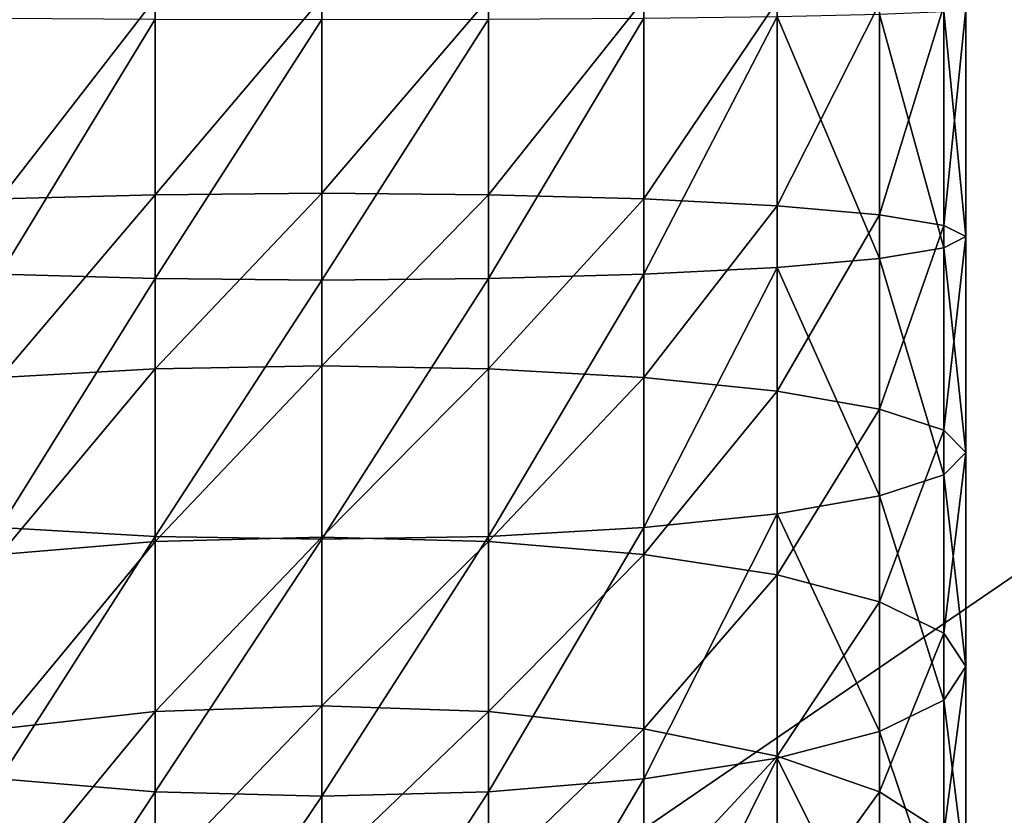
# Model space of a CAD drawing. Units: millimetres. Extents: x -300 to 300, y -255 to 403.
# Drawn here: x -281 to -262, y -184 to -168 of the extents above; entities that cross this region are included whole.
import ezdxf

# ---------------------------------------------------------------- set-up
doc = ezdxf.new("R2010")
doc.units = ezdxf.units.MM
doc.layers.get('0').update_dxf_attribs({"true_color": 0xffffff})
doc.layers.add('PREDEFINITO', color=7, linetype='Continuous', true_color=0xffffff)

# ---------------------------------------------------------------- blocks, each defined once
blk = doc.blocks.new('Group_9')
at = {"color": 9, "true_color": 0xc6c6c6}
for p, q in [((-747.2, -171.712, 24.711), (-747.2, -167.89, 24.582)), ((-743.958, -171.683, 25.136), (-743.958, -167.883, 25.008)), ((-740.716, -171.712, 24.711), (-740.716, -167.89, 24.582)), ((-737.695, -171.796, 23.463), (-737.695, -167.911, 23.332)), ((-735.101, -171.931, 21.479), (-735.101, -167.945, 21.344)), ((-733.11, -172.106, 18.893), (-733.11, -167.988, 18.753)), ((-731.859, -172.31, 15.881), (-731.859, -168.039, 15.736)), ((-731.859, -172.748, 9.417), (-731.859, -168.149, 9.261)), ((-731.432, -172.529, 12.649), (-731.432, -168.094, 12.499)), ((-747.2, -173.346, 0.587), (-747.2, -168.298, 0.416)), ((-740.716, -173.346, 0.587), (-740.716, -168.298, 0.416)), ((-737.695, -173.261, 1.835), (-737.695, -168.277, 1.666)), ((-735.101, -173.127, 3.819), (-735.101, -168.244, 3.654)), ((-733.11, -172.952, 6.405), (-733.11, -168.2, 6.245)), ((-747.2, -171.712, 24.711), (-750.221, -171.796, 23.463)), ((-743.958, -171.683, 25.136), (-747.2, -171.712, 24.711)), ((-747.2, -175.102, 25.056), (-747.2, -171.712, 24.711)), ((-743.958, -175.045, 25.479), (-743.958, -171.683, 25.136)), ((-740.716, -171.712, 24.711), (-743.958, -171.683, 25.136)), ((-740.716, -175.102, 25.056), (-740.716, -171.712, 24.711)), ((-737.695, -171.796, 23.463), (-740.716, -171.712, 24.711)), ((-737.695, -175.271, 23.817), (-737.695, -171.796, 23.463)), ((-735.101, -171.931, 21.479), (-737.695, -171.796, 23.463)), ((-735.101, -175.539, 21.846), (-735.101, -171.931, 21.479)), ((-733.11, -172.106, 18.893), (-735.101, -171.931, 21.479)), ((-733.11, -175.889, 19.278), (-733.11, -172.106, 18.893)), ((-731.859, -172.31, 15.881), (-733.11, -172.106, 18.893)), ((-731.859, -176.296, 16.287), (-731.859, -172.31, 15.881)), ((-731.432, -172.529, 12.649), (-731.859, -172.31, 15.881)), ((-731.859, -172.748, 9.417), (-731.432, -172.529, 12.649)), ((-731.432, -176.733, 13.077), (-731.432, -172.529, 12.649)), ((-733.11, -172.952, 6.405), (-731.859, -172.748, 9.417)), ((-731.859, -177.169, 9.867), (-731.859, -172.748, 9.417)), ((-735.101, -173.127, 3.819), (-733.11, -172.952, 6.405)), ((-733.11, -177.577, 6.876), (-733.11, -172.952, 6.405)), ((-737.695, -173.261, 1.835), (-735.101, -173.127, 3.819)), ((-735.101, -177.926, 4.308), (-735.101, -173.127, 3.819)), ((-750.221, -173.261, 1.835), (-747.2, -173.346, 0.587)), ((-747.2, -178.363, 1.098), (-747.2, -173.346, 0.587)), ((-747.2, -173.346, 0.587), (-743.958, -173.374, 0.17)), ((-743.958, -173.374, 0.17), (-740.716, -173.346, 0.587)), ((-740.716, -173.346, 0.587), (-737.695, -173.261, 1.835)), ((-740.716, -178.363, 1.098), (-740.716, -173.346, 0.587)), ((-737.695, -178.194, 2.337), (-737.695, -173.261, 1.835)), ((-743.958, -175.045, 25.479), (-747.2, -175.102, 25.056)), ((-743.958, -178.376, 26.047), (-743.958, -175.045, 25.479)), ((-740.716, -175.102, 25.056), (-743.958, -175.045, 25.479)), ((-747.2, -175.102, 25.056), (-750.221, -175.271, 23.817)), ((-747.2, -178.462, 25.63), (-747.2, -175.102, 25.056)), ((-740.716, -178.462, 25.63), (-740.716, -175.102, 25.056)), ((-737.695, -175.271, 23.817), (-740.716, -175.102, 25.056)), ((-737.695, -178.714, 24.405), (-737.695, -175.271, 23.817)), ((-735.101, -175.539, 21.846), (-737.695, -175.271, 23.817)), ((-735.101, -179.115, 22.457), (-735.101, -175.539, 21.846)), ((-733.11, -175.889, 19.278), (-735.101, -175.539, 21.846)), ((-733.11, -179.637, 19.918), (-733.11, -175.889, 19.278)), ((-731.859, -176.296, 16.287), (-733.11, -175.889, 19.278)), ((-731.859, -180.245, 16.961), (-731.859, -176.296, 16.287)), ((-731.432, -176.733, 13.077), (-731.859, -176.296, 16.287)), ((-731.859, -177.169, 9.867), (-731.432, -176.733, 13.077)), ((-731.432, -180.898, 13.788), (-731.432, -176.733, 13.077)), ((-733.11, -177.577, 6.876), (-731.859, -177.169, 9.867)), ((-731.859, -181.551, 10.615), (-731.859, -177.169, 9.867)), ((-735.101, -177.926, 4.308), (-733.11, -177.577, 6.876)), ((-733.11, -182.159, 7.658), (-733.11, -177.577, 6.876)), ((-737.695, -178.194, 2.337), (-735.101, -177.926, 4.308)), ((-735.101, -182.681, 5.119), (-735.101, -177.926, 4.308)), ((-750.221, -178.194, 2.337), (-747.2, -178.363, 1.098)), ((-740.716, -178.363, 1.098), (-737.695, -178.194, 2.337)), ((-737.695, -183.082, 3.171), (-737.695, -178.194, 2.337)), ((-747.2, -178.462, 25.63), (-750.221, -178.714, 24.405)), ((-747.2, -183.334, 1.946), (-747.2, -178.363, 1.098)), ((-747.2, -178.363, 1.098), (-743.958, -178.419, 0.684)), ((-743.958, -178.376, 26.047), (-747.2, -178.462, 25.63)), ((-747.2, -181.775, 26.429), (-747.2, -178.462, 25.63)), ((-743.958, -178.419, 0.684), (-740.716, -178.363, 1.098)), ((-743.958, -181.661, 26.84), (-743.958, -178.376, 26.047)), ((-740.716, -178.462, 25.63), (-743.958, -178.376, 26.047)), ((-740.716, -183.334, 1.946), (-740.716, -178.363, 1.098)), ((-740.716, -181.775, 26.429), (-740.716, -178.462, 25.63)), ((-737.695, -178.714, 24.405), (-740.716, -178.462, 25.63)), ((-737.695, -182.109, 25.224), (-737.695, -178.714, 24.405)), ((-735.101, -179.115, 22.457), (-737.695, -178.714, 24.405)), ((-735.101, -182.641, 23.307), (-735.101, -179.115, 22.457)), ((-733.11, -179.637, 19.918), (-735.101, -179.115, 22.457)), ((-733.11, -183.334, 20.809), (-733.11, -179.637, 19.918)), ((-731.859, -180.245, 16.961), (-733.11, -179.637, 19.918)), ((-731.859, -184.14, 17.9), (-731.859, -180.245, 16.961)), ((-731.432, -180.898, 13.788), (-731.859, -180.245, 16.961)), ((-731.859, -181.551, 10.615), (-731.432, -180.898, 13.788)), ((-731.432, -185.006, 14.779), (-731.432, -180.898, 13.788)), ((-733.11, -182.159, 7.658), (-731.859, -181.551, 10.615)), ((-731.859, -185.872, 11.657), (-731.859, -181.551, 10.615)), ((-747.2, -181.775, 26.429), (-750.221, -182.109, 25.224)), ((-743.958, -181.661, 26.84), (-747.2, -181.775, 26.429)), ((-747.2, -185.027, 27.45), (-747.2, -181.775, 26.429)), ((-743.958, -184.885, 27.852), (-743.958, -181.661, 26.84)), ((-740.716, -181.775, 26.429), (-743.958, -181.661, 26.84)), ((-740.716, -185.027, 27.45), (-740.716, -181.775, 26.429)), ((-737.695, -182.109, 25.224), (-740.716, -181.775, 26.429)), ((-737.695, -185.442, 26.271), (-737.695, -182.109, 25.224)), ((-735.101, -182.641, 23.307), (-737.695, -182.109, 25.224)), ((-735.101, -182.681, 5.119), (-733.11, -182.159, 7.658)), ((-733.11, -186.678, 8.748), (-733.11, -182.159, 7.658)), ((-737.695, -183.082, 3.171), (-735.101, -182.681, 5.119)), ((-735.101, -186.101, 24.394), (-735.101, -182.641, 23.307)), ((-733.11, -183.334, 20.809), (-735.101, -182.641, 23.307)), ((-735.101, -187.371, 6.251), (-735.101, -182.681, 5.119)), ((-750.221, -183.082, 3.171), (-747.2, -183.334, 1.946)), ((-740.716, -183.334, 1.946), (-737.695, -183.082, 3.171)), ((-737.695, -187.903, 4.334), (-737.695, -183.082, 3.171)), ((-747.2, -188.237, 3.129), (-747.2, -183.334, 1.946)), ((-747.2, -183.334, 1.946), (-743.958, -183.418, 1.537)), ((-743.958, -183.418, 1.537), (-740.716, -183.334, 1.946)), ((-740.716, -188.237, 3.129), (-740.716, -183.334, 1.946)), ((-733.11, -186.961, 21.949), (-733.11, -183.334, 20.809)), ((-731.859, -184.14, 17.9), (-733.11, -183.334, 20.809))]:
    blk.add_line(p, q, dxfattribs=at)
at = {"layer": 'PREDEFINITO', "color": 9, "true_color": 0xc6c6c6, "extrusion": (-1, -2.11307e-06, -3.66648e-15)}
blk.add_arc((168.304, 74.999, 743.959), 75, 269.99988, 2.99988, dxfattribs=at)
at = {"color": 9, "true_color": 0xc6c6c6}
mesh = blk.add_polyface(dxfattribs=at)
corners = [(-750.221, -171.796, 23.463), (-747.2, -167.89, 24.582), (-750.221, -167.911, 23.332), (-747.2, -171.712, 24.711)]
mesh.append_faces([[corners[k] for k in face] for face in [(0, 1, 2), (1, 0, 3)]], dxfattribs={"vtx0": -1, "color": 9})
mesh = blk.add_polyface(dxfattribs=at)
corners = [(-747.2, -171.712, 24.711), (-743.958, -167.883, 25.008), (-747.2, -167.89, 24.582), (-743.958, -171.683, 25.136)]
mesh.append_faces([[corners[k] for k in face] for face in [(0, 1, 2), (1, 0, 3)]], dxfattribs={"vtx0": -1, "color": 9})
mesh = blk.add_polyface(dxfattribs=at)
corners = [(-743.958, -171.683, 25.136), (-740.716, -167.89, 24.582), (-743.958, -167.883, 25.008), (-740.716, -171.712, 24.711)]
mesh.append_faces([[corners[k] for k in face] for face in [(0, 1, 2), (1, 0, 3)]], dxfattribs={"vtx0": -1, "color": 9})
mesh = blk.add_polyface(dxfattribs=at)
corners = [(-740.716, -171.712, 24.711), (-737.695, -167.911, 23.332), (-740.716, -167.89, 24.582), (-737.695, -171.796, 23.463)]
mesh.append_faces([[corners[k] for k in face] for face in [(0, 1, 2), (1, 0, 3)]], dxfattribs={"vtx0": -1, "color": 9})
mesh = blk.add_polyface(dxfattribs=at)
corners = [(-737.695, -171.796, 23.463), (-735.101, -167.945, 21.344), (-737.695, -167.911, 23.332), (-735.101, -171.931, 21.479)]
mesh.append_faces([[corners[k] for k in face] for face in [(0, 1, 2), (1, 0, 3)]], dxfattribs={"vtx0": -1, "color": 9})
mesh = blk.add_polyface(dxfattribs=at)
corners = [(-733.11, -167.988, 18.753), (-735.101, -171.931, 21.479), (-733.11, -172.106, 18.893), (-735.101, -167.945, 21.344)]
mesh.append_faces([[corners[k] for k in face] for face in [(0, 1, 2), (1, 0, 3)]], dxfattribs={"vtx0": -1, "color": 9})
mesh = blk.add_polyface(dxfattribs=at)
corners = [(-731.859, -168.039, 15.736), (-733.11, -172.106, 18.893), (-731.859, -172.31, 15.881), (-733.11, -167.988, 18.753)]
mesh.append_faces([[corners[k] for k in face] for face in [(0, 1, 2), (1, 0, 3)]], dxfattribs={"vtx0": -1, "color": 9})
mesh = blk.add_polyface(dxfattribs=at)
corners = [(-733.11, -168.2, 6.245), (-731.859, -172.748, 9.417), (-733.11, -172.952, 6.405), (-731.859, -168.149, 9.261)]
mesh.append_faces([[corners[k] for k in face] for face in [(0, 1, 2), (1, 0, 3)]], dxfattribs={"vtx0": -1, "color": 9})
mesh = blk.add_polyface(dxfattribs=at)
corners = [(-731.432, -168.094, 12.499), (-731.859, -172.31, 15.881), (-731.432, -172.529, 12.649), (-731.859, -168.039, 15.736)]
mesh.append_faces([[corners[k] for k in face] for face in [(0, 1, 2), (1, 0, 3)]], dxfattribs={"vtx0": -1, "color": 9})
mesh = blk.add_polyface(dxfattribs=at)
corners = [(-731.859, -168.149, 9.261), (-731.432, -172.529, 12.649), (-731.859, -172.748, 9.417), (-731.432, -168.094, 12.499)]
mesh.append_faces([[corners[k] for k in face] for face in [(0, 1, 2), (1, 0, 3)]], dxfattribs={"vtx0": -1, "color": 9})
mesh = blk.add_polyface(dxfattribs=at)
corners = [(-747.2, -168.298, 0.416), (-750.221, -173.261, 1.835), (-750.221, -168.277, 1.666), (-747.2, -173.346, 0.587)]
mesh.append_faces([[corners[k] for k in face] for face in [(0, 1, 2), (1, 0, 3)]], dxfattribs={"vtx0": -1, "color": 9})
mesh = blk.add_polyface(dxfattribs=at)
corners = [(-743.958, -168.305, -0.001), (-747.2, -173.346, 0.587), (-747.2, -168.298, 0.416), (-743.958, -173.374, 0.17)]
mesh.append_faces([[corners[k] for k in face] for face in [(0, 1, 2), (1, 0, 3)]], dxfattribs={"vtx0": -1, "color": 9})
mesh = blk.add_polyface(dxfattribs=at)
corners = [(-740.716, -168.298, 0.416), (-743.958, -173.374, 0.17), (-743.958, -168.305, -0.001), (-740.716, -173.346, 0.587)]
mesh.append_faces([[corners[k] for k in face] for face in [(0, 1, 2), (1, 0, 3)]], dxfattribs={"vtx0": -1, "color": 9})
mesh = blk.add_polyface(dxfattribs=at)
corners = [(-737.695, -168.277, 1.666), (-740.716, -173.346, 0.587), (-740.716, -168.298, 0.416), (-737.695, -173.261, 1.835)]
mesh.append_faces([[corners[k] for k in face] for face in [(0, 1, 2), (1, 0, 3)]], dxfattribs={"vtx0": -1, "color": 9})
mesh = blk.add_polyface(dxfattribs=at)
corners = [(-735.101, -168.244, 3.654), (-737.695, -173.261, 1.835), (-737.695, -168.277, 1.666), (-735.101, -173.127, 3.819)]
mesh.append_faces([[corners[k] for k in face] for face in [(0, 1, 2), (1, 0, 3)]], dxfattribs={"vtx0": -1, "color": 9})
mesh = blk.add_polyface(dxfattribs=at)
corners = [(-735.101, -168.244, 3.654), (-733.11, -172.952, 6.405), (-735.101, -173.127, 3.819), (-733.11, -168.2, 6.245)]
mesh.append_faces([[corners[k] for k in face] for face in [(0, 1, 2), (1, 0, 3)]], dxfattribs={"vtx0": -1, "color": 9})
mesh = blk.add_polyface(dxfattribs=at)
corners = [(-750.221, -175.271, 23.817), (-747.2, -171.712, 24.711), (-750.221, -171.796, 23.463), (-747.2, -175.102, 25.056)]
mesh.append_faces([[corners[k] for k in face] for face in [(0, 1, 2), (1, 0, 3)]], dxfattribs={"vtx0": -1, "color": 9})
mesh = blk.add_polyface(dxfattribs=at)
corners = [(-747.2, -175.102, 25.056), (-743.958, -171.683, 25.136), (-747.2, -171.712, 24.711), (-743.958, -175.045, 25.479)]
mesh.append_faces([[corners[k] for k in face] for face in [(0, 1, 2), (1, 0, 3)]], dxfattribs={"vtx0": -1, "color": 9})
mesh = blk.add_polyface(dxfattribs=at)
corners = [(-743.958, -175.045, 25.479), (-740.716, -171.712, 24.711), (-743.958, -171.683, 25.136), (-740.716, -175.102, 25.056)]
mesh.append_faces([[corners[k] for k in face] for face in [(0, 1, 2), (1, 0, 3)]], dxfattribs={"vtx0": -1, "color": 9})
mesh = blk.add_polyface(dxfattribs=at)
corners = [(-740.716, -175.102, 25.056), (-737.695, -171.796, 23.463), (-740.716, -171.712, 24.711), (-737.695, -175.271, 23.817)]
mesh.append_faces([[corners[k] for k in face] for face in [(0, 1, 2), (1, 0, 3)]], dxfattribs={"vtx0": -1, "color": 9})
mesh = blk.add_polyface(dxfattribs=at)
corners = [(-737.695, -175.271, 23.817), (-735.101, -171.931, 21.479), (-737.695, -171.796, 23.463), (-735.101, -175.539, 21.846)]
mesh.append_faces([[corners[k] for k in face] for face in [(0, 1, 2), (1, 0, 3)]], dxfattribs={"vtx0": -1, "color": 9})
mesh = blk.add_polyface(dxfattribs=at)
corners = [(-733.11, -172.106, 18.893), (-735.101, -175.539, 21.846), (-733.11, -175.889, 19.278), (-735.101, -171.931, 21.479)]
mesh.append_faces([[corners[k] for k in face] for face in [(0, 1, 2), (1, 0, 3)]], dxfattribs={"vtx0": -1, "color": 9})
mesh = blk.add_polyface(dxfattribs=at)
corners = [(-731.859, -172.31, 15.881), (-733.11, -175.889, 19.278), (-731.859, -176.296, 16.287), (-733.11, -172.106, 18.893)]
mesh.append_faces([[corners[k] for k in face] for face in [(0, 1, 2), (1, 0, 3)]], dxfattribs={"vtx0": -1, "color": 9})
mesh = blk.add_polyface(dxfattribs=at)
corners = [(-731.432, -172.529, 12.649), (-731.859, -176.296, 16.287), (-731.432, -176.733, 13.077), (-731.859, -172.31, 15.881)]
mesh.append_faces([[corners[k] for k in face] for face in [(0, 1, 2), (1, 0, 3)]], dxfattribs={"vtx0": -1, "color": 9})
mesh = blk.add_polyface(dxfattribs=at)
corners = [(-731.859, -172.748, 9.417), (-731.432, -176.733, 13.077), (-731.859, -177.169, 9.867), (-731.432, -172.529, 12.649)]
mesh.append_faces([[corners[k] for k in face] for face in [(0, 1, 2), (1, 0, 3)]], dxfattribs={"vtx0": -1, "color": 9})
mesh = blk.add_polyface(dxfattribs=at)
corners = [(-733.11, -172.952, 6.405), (-731.859, -177.169, 9.867), (-733.11, -177.577, 6.876), (-731.859, -172.748, 9.417)]
mesh.append_faces([[corners[k] for k in face] for face in [(0, 1, 2), (1, 0, 3)]], dxfattribs={"vtx0": -1, "color": 9})
mesh = blk.add_polyface(dxfattribs=at)
corners = [(-735.101, -173.127, 3.819), (-733.11, -177.577, 6.876), (-735.101, -177.926, 4.308), (-733.11, -172.952, 6.405)]
mesh.append_faces([[corners[k] for k in face] for face in [(0, 1, 2), (1, 0, 3)]], dxfattribs={"vtx0": -1, "color": 9})
mesh = blk.add_polyface(dxfattribs=at)
corners = [(-735.101, -173.127, 3.819), (-737.695, -178.194, 2.337), (-737.695, -173.261, 1.835), (-735.101, -177.926, 4.308)]
mesh.append_faces([[corners[k] for k in face] for face in [(0, 1, 2), (1, 0, 3)]], dxfattribs={"vtx0": -1, "color": 9})
mesh = blk.add_polyface(dxfattribs=at)
corners = [(-747.2, -173.346, 0.587), (-750.221, -178.194, 2.337), (-750.221, -173.261, 1.835), (-747.2, -178.363, 1.098)]
mesh.append_faces([[corners[k] for k in face] for face in [(0, 1, 2), (1, 0, 3)]], dxfattribs={"vtx0": -1, "color": 9})
mesh = blk.add_polyface(dxfattribs=at)
corners = [(-743.958, -173.374, 0.17), (-747.2, -178.363, 1.098), (-747.2, -173.346, 0.587), (-743.958, -178.419, 0.684)]
mesh.append_faces([[corners[k] for k in face] for face in [(0, 1, 2), (1, 0, 3)]], dxfattribs={"vtx0": -1, "color": 9})
mesh = blk.add_polyface(dxfattribs=at)
corners = [(-740.716, -173.346, 0.587), (-743.958, -178.419, 0.684), (-743.958, -173.374, 0.17), (-740.716, -178.363, 1.098)]
mesh.append_faces([[corners[k] for k in face] for face in [(0, 1, 2), (1, 0, 3)]], dxfattribs={"vtx0": -1, "color": 9})
mesh = blk.add_polyface(dxfattribs=at)
corners = [(-737.695, -173.261, 1.835), (-740.716, -178.363, 1.098), (-740.716, -173.346, 0.587), (-737.695, -178.194, 2.337)]
mesh.append_faces([[corners[k] for k in face] for face in [(0, 1, 2), (1, 0, 3)]], dxfattribs={"vtx0": -1, "color": 9})
mesh = blk.add_polyface(dxfattribs=at)
corners = [(-747.2, -178.462, 25.63), (-743.958, -175.045, 25.479), (-747.2, -175.102, 25.056), (-743.958, -178.376, 26.047)]
mesh.append_faces([[corners[k] for k in face] for face in [(0, 1, 2), (1, 0, 3)]], dxfattribs={"vtx0": -1, "color": 9})
mesh = blk.add_polyface(dxfattribs=at)
corners = [(-743.958, -178.376, 26.047), (-740.716, -175.102, 25.056), (-743.958, -175.045, 25.479), (-740.716, -178.462, 25.63)]
mesh.append_faces([[corners[k] for k in face] for face in [(0, 1, 2), (1, 0, 3)]], dxfattribs={"vtx0": -1, "color": 9})
mesh = blk.add_polyface(dxfattribs=at)
corners = [(-750.221, -178.714, 24.405), (-747.2, -175.102, 25.056), (-750.221, -175.271, 23.817), (-747.2, -178.462, 25.63)]
mesh.append_faces([[corners[k] for k in face] for face in [(0, 1, 2), (1, 0, 3)]], dxfattribs={"vtx0": -1, "color": 9})
mesh = blk.add_polyface(dxfattribs=at)
corners = [(-740.716, -178.462, 25.63), (-737.695, -175.271, 23.817), (-740.716, -175.102, 25.056), (-737.695, -178.714, 24.405)]
mesh.append_faces([[corners[k] for k in face] for face in [(0, 1, 2), (1, 0, 3)]], dxfattribs={"vtx0": -1, "color": 9})
mesh = blk.add_polyface(dxfattribs=at)
corners = [(-737.695, -178.714, 24.405), (-735.101, -175.539, 21.846), (-737.695, -175.271, 23.817), (-735.101, -179.115, 22.457)]
mesh.append_faces([[corners[k] for k in face] for face in [(0, 1, 2), (1, 0, 3)]], dxfattribs={"vtx0": -1, "color": 9})
mesh = blk.add_polyface(dxfattribs=at)
corners = [(-733.11, -175.889, 19.278), (-735.101, -179.115, 22.457), (-733.11, -179.637, 19.918), (-735.101, -175.539, 21.846)]
mesh.append_faces([[corners[k] for k in face] for face in [(0, 1, 2), (1, 0, 3)]], dxfattribs={"vtx0": -1, "color": 9})
mesh = blk.add_polyface(dxfattribs=at)
corners = [(-731.859, -176.296, 16.287), (-733.11, -179.637, 19.918), (-731.859, -180.245, 16.961), (-733.11, -175.889, 19.278)]
mesh.append_faces([[corners[k] for k in face] for face in [(0, 1, 2), (1, 0, 3)]], dxfattribs={"vtx0": -1, "color": 9})
mesh = blk.add_polyface(dxfattribs=at)
corners = [(-731.432, -176.733, 13.077), (-731.859, -180.245, 16.961), (-731.432, -180.898, 13.788), (-731.859, -176.296, 16.287)]
mesh.append_faces([[corners[k] for k in face] for face in [(0, 1, 2), (1, 0, 3)]], dxfattribs={"vtx0": -1, "color": 9})
mesh = blk.add_polyface(dxfattribs=at)
corners = [(-731.859, -177.169, 9.867), (-731.432, -180.898, 13.788), (-731.859, -181.551, 10.615), (-731.432, -176.733, 13.077)]
mesh.append_faces([[corners[k] for k in face] for face in [(0, 1, 2), (1, 0, 3)]], dxfattribs={"vtx0": -1, "color": 9})
mesh = blk.add_polyface(dxfattribs=at)
corners = [(-733.11, -177.577, 6.876), (-731.859, -181.551, 10.615), (-733.11, -182.159, 7.658), (-731.859, -177.169, 9.867)]
mesh.append_faces([[corners[k] for k in face] for face in [(0, 1, 2), (1, 0, 3)]], dxfattribs={"vtx0": -1, "color": 9})
mesh = blk.add_polyface(dxfattribs=at)
corners = [(-735.101, -177.926, 4.308), (-733.11, -182.159, 7.658), (-735.101, -182.681, 5.119), (-733.11, -177.577, 6.876)]
mesh.append_faces([[corners[k] for k in face] for face in [(0, 1, 2), (1, 0, 3)]], dxfattribs={"vtx0": -1, "color": 9})
mesh = blk.add_polyface(dxfattribs=at)
corners = [(-735.101, -177.926, 4.308), (-737.695, -183.082, 3.171), (-737.695, -178.194, 2.337), (-735.101, -182.681, 5.119)]
mesh.append_faces([[corners[k] for k in face] for face in [(0, 1, 2), (1, 0, 3)]], dxfattribs={"vtx0": -1, "color": 9})
mesh = blk.add_polyface(dxfattribs=at)
corners = [(-747.2, -178.363, 1.098), (-750.221, -183.082, 3.171), (-750.221, -178.194, 2.337), (-747.2, -183.334, 1.946)]
mesh.append_faces([[corners[k] for k in face] for face in [(0, 1, 2), (1, 0, 3)]], dxfattribs={"vtx0": -1, "color": 9})
mesh = blk.add_polyface(dxfattribs=at)
corners = [(-737.695, -178.194, 2.337), (-740.716, -183.334, 1.946), (-740.716, -178.363, 1.098), (-737.695, -183.082, 3.171)]
mesh.append_faces([[corners[k] for k in face] for face in [(0, 1, 2), (1, 0, 3)]], dxfattribs={"vtx0": -1, "color": 9})
mesh = blk.add_polyface(dxfattribs=at)
corners = [(-750.221, -182.109, 25.224), (-747.2, -178.462, 25.63), (-750.221, -178.714, 24.405), (-747.2, -181.775, 26.429)]
mesh.append_faces([[corners[k] for k in face] for face in [(0, 1, 2), (1, 0, 3)]], dxfattribs={"vtx0": -1, "color": 9})
mesh = blk.add_polyface(dxfattribs=at)
corners = [(-743.958, -178.419, 0.684), (-747.2, -183.334, 1.946), (-747.2, -178.363, 1.098), (-743.958, -183.418, 1.537)]
mesh.append_faces([[corners[k] for k in face] for face in [(0, 1, 2), (1, 0, 3)]], dxfattribs={"vtx0": -1, "color": 9})
mesh = blk.add_polyface(dxfattribs=at)
corners = [(-747.2, -181.775, 26.429), (-743.958, -178.376, 26.047), (-747.2, -178.462, 25.63), (-743.958, -181.661, 26.84)]
mesh.append_faces([[corners[k] for k in face] for face in [(0, 1, 2), (1, 0, 3)]], dxfattribs={"vtx0": -1, "color": 9})
mesh = blk.add_polyface(dxfattribs=at)
corners = [(-740.716, -178.363, 1.098), (-743.958, -183.418, 1.537), (-743.958, -178.419, 0.684), (-740.716, -183.334, 1.946)]
mesh.append_faces([[corners[k] for k in face] for face in [(0, 1, 2), (1, 0, 3)]], dxfattribs={"vtx0": -1, "color": 9})
mesh = blk.add_polyface(dxfattribs=at)
corners = [(-743.958, -181.661, 26.84), (-740.716, -178.462, 25.63), (-743.958, -178.376, 26.047), (-740.716, -181.775, 26.429)]
mesh.append_faces([[corners[k] for k in face] for face in [(0, 1, 2), (1, 0, 3)]], dxfattribs={"vtx0": -1, "color": 9})
mesh = blk.add_polyface(dxfattribs=at)
corners = [(-740.716, -181.775, 26.429), (-737.695, -178.714, 24.405), (-740.716, -178.462, 25.63), (-737.695, -182.109, 25.224)]
mesh.append_faces([[corners[k] for k in face] for face in [(0, 1, 2), (1, 0, 3)]], dxfattribs={"vtx0": -1, "color": 9})
mesh = blk.add_polyface(dxfattribs=at)
corners = [(-737.695, -182.109, 25.224), (-735.101, -179.115, 22.457), (-737.695, -178.714, 24.405), (-735.101, -182.641, 23.307)]
mesh.append_faces([[corners[k] for k in face] for face in [(0, 1, 2), (1, 0, 3)]], dxfattribs={"vtx0": -1, "color": 9})
mesh = blk.add_polyface(dxfattribs=at)
corners = [(-733.11, -179.637, 19.918), (-735.101, -182.641, 23.307), (-733.11, -183.334, 20.809), (-735.101, -179.115, 22.457)]
mesh.append_faces([[corners[k] for k in face] for face in [(0, 1, 2), (1, 0, 3)]], dxfattribs={"vtx0": -1, "color": 9})
mesh = blk.add_polyface(dxfattribs=at)
corners = [(-731.859, -180.245, 16.961), (-733.11, -183.334, 20.809), (-731.859, -184.14, 17.9), (-733.11, -179.637, 19.918)]
mesh.append_faces([[corners[k] for k in face] for face in [(0, 1, 2), (1, 0, 3)]], dxfattribs={"vtx0": -1, "color": 9})
mesh = blk.add_polyface(dxfattribs=at)
corners = [(-731.432, -180.898, 13.788), (-731.859, -184.14, 17.9), (-731.432, -185.006, 14.779), (-731.859, -180.245, 16.961)]
mesh.append_faces([[corners[k] for k in face] for face in [(0, 1, 2), (1, 0, 3)]], dxfattribs={"vtx0": -1, "color": 9})
mesh = blk.add_polyface(dxfattribs=at)
corners = [(-731.859, -181.551, 10.615), (-731.432, -185.006, 14.779), (-731.859, -185.872, 11.657), (-731.432, -180.898, 13.788)]
mesh.append_faces([[corners[k] for k in face] for face in [(0, 1, 2), (1, 0, 3)]], dxfattribs={"vtx0": -1, "color": 9})
mesh = blk.add_polyface(dxfattribs=at)
corners = [(-733.11, -182.159, 7.658), (-731.859, -185.872, 11.657), (-733.11, -186.678, 8.748), (-731.859, -181.551, 10.615)]
mesh.append_faces([[corners[k] for k in face] for face in [(0, 1, 2), (1, 0, 3)]], dxfattribs={"vtx0": -1, "color": 9})
mesh = blk.add_polyface(dxfattribs=at)
corners = [(-750.221, -185.442, 26.271), (-747.2, -181.775, 26.429), (-750.221, -182.109, 25.224), (-747.2, -185.027, 27.45)]
mesh.append_faces([[corners[k] for k in face] for face in [(0, 1, 2), (1, 0, 3)]], dxfattribs={"vtx0": -1, "color": 9})
mesh = blk.add_polyface(dxfattribs=at)
corners = [(-747.2, -185.027, 27.45), (-743.958, -181.661, 26.84), (-747.2, -181.775, 26.429), (-743.958, -184.885, 27.852)]
mesh.append_faces([[corners[k] for k in face] for face in [(0, 1, 2), (1, 0, 3)]], dxfattribs={"vtx0": -1, "color": 9})
mesh = blk.add_polyface(dxfattribs=at)
corners = [(-743.958, -184.885, 27.852), (-740.716, -181.775, 26.429), (-743.958, -181.661, 26.84), (-740.716, -185.027, 27.45)]
mesh.append_faces([[corners[k] for k in face] for face in [(0, 1, 2), (1, 0, 3)]], dxfattribs={"vtx0": -1, "color": 9})
mesh = blk.add_polyface(dxfattribs=at)
corners = [(-740.716, -185.027, 27.45), (-737.695, -182.109, 25.224), (-740.716, -181.775, 26.429), (-737.695, -185.442, 26.271)]
mesh.append_faces([[corners[k] for k in face] for face in [(0, 1, 2), (1, 0, 3)]], dxfattribs={"vtx0": -1, "color": 9})
mesh = blk.add_polyface(dxfattribs=at)
corners = [(-737.695, -185.442, 26.271), (-735.101, -182.641, 23.307), (-737.695, -182.109, 25.224), (-735.101, -186.101, 24.394)]
mesh.append_faces([[corners[k] for k in face] for face in [(0, 1, 2), (1, 0, 3)]], dxfattribs={"vtx0": -1, "color": 9})
mesh = blk.add_polyface(dxfattribs=at)
corners = [(-735.101, -182.681, 5.119), (-733.11, -186.678, 8.748), (-735.101, -187.371, 6.251), (-733.11, -182.159, 7.658)]
mesh.append_faces([[corners[k] for k in face] for face in [(0, 1, 2), (1, 0, 3)]], dxfattribs={"vtx0": -1, "color": 9})
mesh = blk.add_polyface(dxfattribs=at)
corners = [(-735.101, -182.681, 5.119), (-737.695, -187.903, 4.334), (-737.695, -183.082, 3.171), (-735.101, -187.371, 6.251)]
mesh.append_faces([[corners[k] for k in face] for face in [(0, 1, 2), (1, 0, 3)]], dxfattribs={"vtx0": -1, "color": 9})
mesh = blk.add_polyface(dxfattribs=at)
corners = [(-733.11, -183.334, 20.809), (-735.101, -186.101, 24.394), (-733.11, -186.961, 21.949), (-735.101, -182.641, 23.307)]
mesh.append_faces([[corners[k] for k in face] for face in [(0, 1, 2), (1, 0, 3)]], dxfattribs={"vtx0": -1, "color": 9})
mesh = blk.add_polyface(dxfattribs=at)
corners = [(-747.2, -183.334, 1.946), (-750.221, -187.903, 4.334), (-750.221, -183.082, 3.171), (-747.2, -188.237, 3.129)]
mesh.append_faces([[corners[k] for k in face] for face in [(0, 1, 2), (1, 0, 3)]], dxfattribs={"vtx0": -1, "color": 9})
mesh = blk.add_polyface(dxfattribs=at)
corners = [(-737.695, -183.082, 3.171), (-740.716, -188.237, 3.129), (-740.716, -183.334, 1.946), (-737.695, -187.903, 4.334)]
mesh.append_faces([[corners[k] for k in face] for face in [(0, 1, 2), (1, 0, 3)]], dxfattribs={"vtx0": -1, "color": 9})
mesh = blk.add_polyface(dxfattribs=at)
corners = [(-743.958, -183.418, 1.537), (-747.2, -188.237, 3.129), (-747.2, -183.334, 1.946), (-743.958, -188.348, 2.727)]
mesh.append_faces([[corners[k] for k in face] for face in [(0, 1, 2), (1, 0, 3)]], dxfattribs={"vtx0": -1, "color": 9})
mesh = blk.add_polyface(dxfattribs=at)
corners = [(-740.716, -183.334, 1.946), (-743.958, -188.348, 2.727), (-743.958, -183.418, 1.537), (-740.716, -188.237, 3.129)]
mesh.append_faces([[corners[k] for k in face] for face in [(0, 1, 2), (1, 0, 3)]], dxfattribs={"vtx0": -1, "color": 9})
mesh = blk.add_polyface(dxfattribs=at)
corners = [(-731.859, -184.14, 17.9), (-733.11, -186.961, 21.949), (-731.859, -187.963, 19.101), (-733.11, -183.334, 20.809)]
mesh.append_faces([[corners[k] for k in face] for face in [(0, 1, 2), (1, 0, 3)]], dxfattribs={"vtx0": -1, "color": 9})
blk = doc.blocks.new('Group_7')
mesh = blk.add_polyface()
corners = [(443.986, 503.478, 6.809), (443.902, 10.021, 0.136), (443.901, 502.096, 6.791), (443.987, 8.713, 0.118), (444.241, 504.836, 6.828), (444.242, 7.427, 0.1), (444.662, 506.148, 6.846), (444.663, 6.186, 0.084), (445.24, 507.39, 6.862), (445.241, 5.01, 0.068), (445.967, 508.542, 6.878), (445.968, 3.921, 0.053), (446.83, 509.584, 6.892), (446.831, 2.935, 0.04), (447.813, 510.497, 6.904), (447.814, 2.071, 0.028), (448.901, 511.267, 6.915), (448.902, 1.343, 0.018), (450.074, 511.879, 6.923), (450.075, 0.763, 0.01), (451.312, 512.324, 6.929), (451.313, 0.341, 0.005), (452.595, 512.595, 6.933), (452.596, 0.086, 0.001), (453.901, 512.685, 6.934), (453.902, 0, 0), (1034.006, 512.686, 6.934), (1034.007, 0.001, 0), (1035.311, 512.596, 6.933), (1035.312, 0.087, 0.001), (1036.594, 512.326, 6.929), (1036.595, 0.343, 0.005), (1037.833, 511.88, 6.923), (1037.834, 0.764, 0.01), (1039.006, 511.268, 6.915), (1039.007, 1.344, 0.018), (1040.094, 510.498, 6.904), (1040.095, 2.072, 0.028), (1041.077, 509.585, 6.892), (1041.078, 2.936, 0.04), (1041.939, 508.543, 6.878), (1041.941, 3.922, 0.053), (1042.666, 507.392, 6.862), (1042.667, 5.012, 0.068), (1043.245, 506.149, 6.845), (1043.246, 6.187, 0.084), (1043.665, 504.838, 6.828), (1043.666, 7.428, 0.1), (1043.92, 503.479, 6.809), (1043.921, 8.714, 0.118), (1044.006, 502.097, 6.791), (1044.007, 10.022, 0.135)]
mesh.append_faces([[corners[k] for k in face] for face in [(0, 1, 2), (49, 50, 51)]], dxfattribs={"vtx0": -1})
mesh.append_faces([[corners[k] for k in face] for face in [(1, 0, 3), (3, 4, 5), (5, 6, 7), (7, 8, 9), (9, 10, 11), (11, 12, 13), (13, 14, 15), (15, 16, 17), (17, 18, 19), (19, 20, 21), (21, 22, 23), (23, 24, 25), (25, 26, 27), (27, 28, 29), (29, 30, 31), (31, 32, 33), (33, 34, 35), (35, 36, 37), (37, 38, 39), (39, 40, 41), (41, 42, 43), (43, 44, 45), (45, 46, 47), (47, 48, 49)]], dxfattribs={"vtx0": -1, "vtx1": -1})
mesh.append_faces([[corners[k] for k in face] for face in [(3, 0, 4), (5, 4, 6), (7, 6, 8), (9, 8, 10), (11, 10, 12), (13, 12, 14), (15, 14, 16), (17, 16, 18), (19, 18, 20), (21, 20, 22), (23, 22, 24), (25, 24, 26), (27, 26, 28), (29, 28, 30), (31, 30, 32), (33, 32, 34), (35, 34, 36), (37, 36, 38), (39, 38, 40), (41, 40, 42), (43, 42, 44), (45, 44, 46), (47, 46, 48), (49, 48, 50)]], dxfattribs={"vtx0": -1, "vtx2": -1})
mesh = blk.add_polyface()
corners = [(453.902, 56.29, 118.71), (1034.006, 453.647, 97.887), (453.901, 453.646, 97.887), (1034.007, 56.291, 118.71)]
mesh.append_faces([[corners[k] for k in face] for face in [(0, 1, 2), (1, 0, 3)]], dxfattribs={"vtx0": -1})

msp = doc.modelspace()

# ---------------------------------------------------------------- block references
msp.add_blockref('Group_9', (468.965, 0, 7.643))
at = {"color": 55, "true_color": 0xa2ad29}
msp.add_blockref('Group_7', (-743.979, -254.968, 291.994), dxfattribs=at)

doc.saveas('drawing.dxf')
